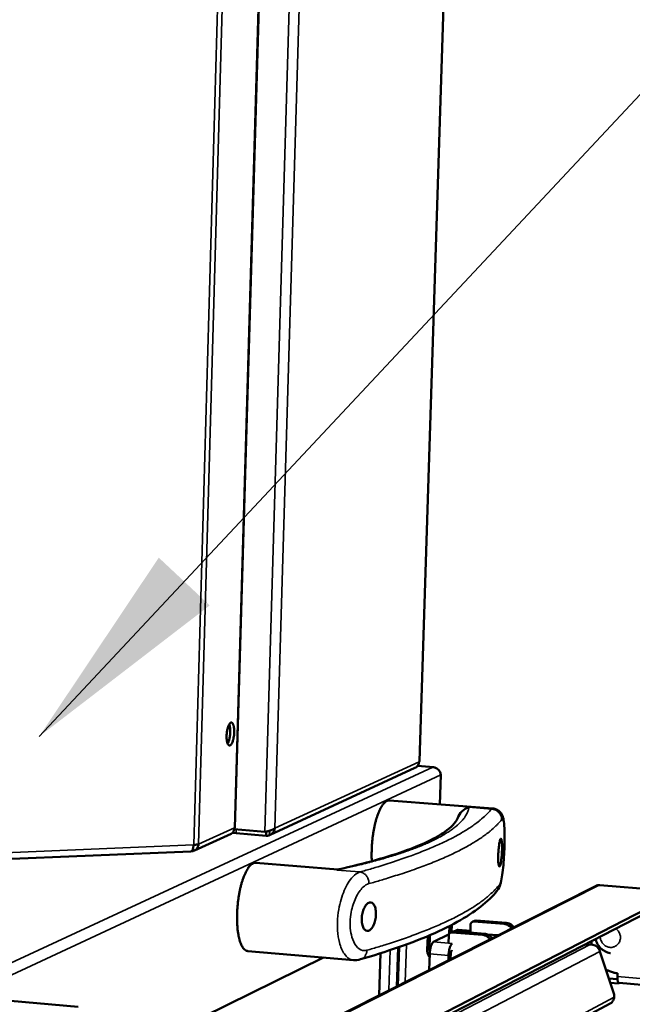
# Model space of a CAD drawing. Units: millimetres. Extents: x 65 to 5852, y 100 to 4100.
# Drawn here: x 4094 to 4238, y 3575 to 3807 of the extents above; entities that cross this region are included whole.
import ezdxf

# ---------------------------------------------------------------- set-up
doc = ezdxf.new("R2010")
doc.units = ezdxf.units.MM
doc.header["$LTSCALE"] = 20
for name, color, linetype, lineweight in [('Symbol (ISO)', 7, 'Continuous', 25), ('Visible (ISO)', 7, 'Continuous', 50), ('Visible Narrow (ISO)', 7, 'Continuous', 35)]:
    doc.layers.add(name, color=color, linetype=linetype, lineweight=lineweight)
doc.styles.add('Note Text (ISO)', font='tahoma.ttf')
doc.dimstyles.new('Default - Method 1b (ISO)$7', dxfattribs={"dimscale": 20, "dimtxt": 2.5, "dimasz": 2.5, "dimexe": 3.175, "dimexo": 0, "dimgap": 0.762, "dimtad": 1, "dimtoh": 1, "dimrnd": 1e-08, "dimtxsty": 'Note Text (ISO)', "dimcen": 0.09, "dimdle": 10, "dimclrd": 256, "dimclre": 256, "dimclrt": 256, "dimazin": 2, "dimtfac": 1.4, "dimtmove": 0, "dimatfit": 3, "dimfxl": 1, "dimtolj": 1, "dimlwd": -1, "dimlwe": -1, "dimarcsym": 0})

msp = doc.modelspace()

# ---------------------------------------------------------------- linework, layer by layer
at = {"layer": 'Visible (ISO)'}
for p, q in [((4187.99, 3632.1), (4200.42, 4019.55)), ((4144.5, 3616.43), (4156.09, 4014.03)), ((4187.9, 3632.01), (4187.99, 3632.1)), ((4152.79, 3614.76), (4186.92, 3630.53)), ((4191.3, 3630.72), (4187.53, 3631.01)), ((4193, 3628.93), (4192.77, 3621.97)), ((4205.28, 3620.98), (4180.92, 3622.91)), ((4151.56, 3615.51), (4144.38, 3616.09)), ((4151.87, 3615.57), (4151.92, 3615.56)), ((4151.92, 3615.56), (4151.89, 3614.58)), ((4134.98, 3611.09), (4143.6, 3615.04)), ((4143.91, 3615.25), (4144.8, 3615.16)), ((4151.89, 3614.58), (4144.8, 3615.16)), ((4134.73, 3612.11), (4134.96, 3612.45)), ((4134.75, 3612.44), (4134.83, 3612.44)), ((4135.93, 3612.61), (4135.96, 3612.62)), ((4020.24, 3606.14), (4134.17, 3610.91)), ((4168.75, 3606.65), (4149.42, 3608.23)), ((4229.61, 3602.81), (4102.55, 3538.79)), ((4230.51, 3602.92), (4230.36, 3602.91)), ((4410.25, 3588.32), (4230.47, 3602.95)), ((4130.02, 3540.1), (4244.53, 3598.97)), ((4244.5, 3597.99), (4130.38, 3539.24)), ((4195.03, 3591.49), (4195.09, 3593.33)), ((4195.6, 3593.6), (4195.54, 3591.87)), ((4196.33, 3592.09), (4196.95, 3592.4)), ((4196.95, 3592.4), (4197.09, 3592.43)), ((4200, 3592.19), (4197.09, 3592.43)), ((4200.05, 3593.67), (4199.99, 3591.85)), ((4200.97, 3594.58), (4200.46, 3594.32)), ((4200.85, 3594.4), (4207.96, 3593.81)), ((4201.36, 3594.65), (4200.97, 3594.58)), ((4208.47, 3594.06), (4201.36, 3594.65)), ((4189.84, 3587.71), (4189.94, 3590.96)), ((4190.46, 3591.18), (4190.35, 3587.96)), ((4191.29, 3589.58), (4194.99, 3591.42)), ((4194.92, 3591.11), (4194.86, 3589.28)), ((4195.84, 3592.02), (4195.33, 3591.77)), ((4195.72, 3591.84), (4202.86, 3591.24)), ((4196.23, 3592.1), (4195.84, 3592.02)), ((4203.37, 3591.5), (4196.23, 3592.1)), ((4200.84, 3591.78), (4200.8, 3591.72)), ((4206.49, 3591.16), (4203.99, 3591.36)), ((4182.93, 3579.29), (4183.22, 3588.38)), ((4190.35, 3587.96), (4190.46, 3587.13)), ((4226.78, 3588.87), (4228.25, 3588.96)), ((4228.55, 3589.24), (4228.57, 3589.79)), ((4228.55, 3588.95), (4228.55, 3589.24)), ((4165.43, 3585.91), (4110.39, 3558.89)), ((4172.43, 3585.32), (4147.56, 3587.43)), ((4178.5, 3577.05), (4178.81, 3586.91)), ((4190.32, 3583.01), (4190.44, 3586.8)), ((4194.83, 3585.63), (4194.86, 3586.43)), ((4194.83, 3585.63), (4194.89, 3585.31)), ((4195.37, 3586.69), (4195.35, 3585.89)), ((4195.4, 3585.57), (4195.35, 3585.89)), ((4230.52, 3587.31), (4233.89, 3577.2)), ((4232.63, 3580.97), (4234.65, 3580.8)), ((4234.63, 3581.43), (4234.66, 3582.24)), ((4234.86, 3579.81), (4232.96, 3579.97)), ((4234.86, 3579.81), (4234.87, 3580.01)), ((4235.06, 3579.92), (4234.86, 3579.81)), ((4366.02, 3568.83), (4235.02, 3579.92)), ((4107.62, 3574.33), (4081.6, 3576.6)), ((4233.89, 3577.2), (4233.87, 3576.55)), ((4232.97, 3575.09), (4159.7, 3536.26))]:
    msp.add_line(p, q, dxfattribs=at)
at = {"layer": 'Visible (ISO)', "flags": 128}
for points in [[(4144.36, 3638.92, -0.015045), (4144.33, 3638.33, -0.025712), (4144.28, 3637.99, -0.003574), (4144.15, 3637.3, -0.01345), (4144.1, 3637.12, -0.023476), (4144.01, 3636.82, -0.016944), (4143.85, 3636.42, -0.044385), (4143.72, 3636.18, -0.043238), (4143.54, 3635.97, -0.096964), (4143.38, 3635.86, -0.125196), (4143.23, 3635.83, -0.12559), (4143.09, 3635.88, -0.097358), (4142.95, 3636.02, -0.043612), (4142.81, 3636.26, -0.044578), (4142.72, 3636.51, -0.017003), (4142.63, 3636.93, -0.023549), (4142.59, 3637.24, -0.013473), (4142.56, 3637.73, -0.015955), (4142.56, 3638.13, -0.013377), (4142.59, 3638.6, -0.013378), (4142.64, 3639.07, -0.015949), (4142.71, 3639.47, -0.013471), (4142.82, 3639.94, -0.023532), (4142.92, 3640.24, -0.016991), (4143.08, 3640.64, -0.044531), (4143.21, 3640.88, -0.043529), (4143.38, 3641.09, -0.097264), (4143.55, 3641.2, -0.125522), (4143.7, 3641.22, -0.125286), (4143.84, 3641.17, -0.097065), (4143.98, 3641.04, -0.043318), (4144.11, 3640.8, -0.04443), (4144.2, 3640.54, -0.016953), (4144.24, 3640.35, -0.006243), (4144.33, 3639.81, -0.030705), (4144.37, 3639.46, -0.02009), (4144.36, 3638.92)], [(4142.8, 3636.3, 0.018432), (4142.99, 3636.68, 0.03605), (4143.06, 3636.89, 0.005348), (4143.22, 3637.48, 0.017368), (4143.27, 3637.66, 0.012614), (4143.34, 3638.11, 0.013537), (4143.39, 3638.53, 0.013574), (4143.41, 3638.96, 0.012616), (4143.42, 3639.42, 0.017474), (4143.4, 3639.61, 0.005416), (4143.34, 3640.21, 0.036305), (4143.3, 3640.42, 0.018553), (4143.18, 3640.83)], [(4180.92, 3622.91, 0.047605), (4180.57, 3622.88, 0.080346), (4180.37, 3622.81, 0.025561), (4180.01, 3622.59, 0.044107), (4179.82, 3622.43, 0.023123), (4179.5, 3622.08, 0.027713), (4179.27, 3621.77, 0.015053), (4178.97, 3621.28, 0.018293), (4178.74, 3620.86, 0.011132), (4178.47, 3620.25, 0.01307), (4178.25, 3619.72, 0.008929), (4178.01, 3619.02, 0.010074), (4177.81, 3618.38, 0.007629), (4177.6, 3617.61, 0.008303), (4177.43, 3616.89, 0.006889), (4177.27, 3616.06, 0.00726), (4177.13, 3615.28, 0.006548), (4177, 3614.43, 0.0067), (4176.9, 3613.59, 0.00654), (4176.83, 3612.74, 0.006505), (4176.77, 3611.89, 0.006864), (4176.76, 3611.72, 0.000752), (4176.73, 3610.21, 0.013471), (4176.73, 3609.66, 0.006954), (4176.78, 3608.6)], [(4134.75, 3612.44, -0.021706), (4134.74, 3612.08, -0.032889), (4134.7, 3611.84, -0.00711), (4134.61, 3611.48, -0.018906), (4134.57, 3611.35, -0.046186), (4134.5, 3611.2, -0.038115), (4134.39, 3611.03, -0.101055), (4134.32, 3610.97, -0.055117), (4134.17, 3610.91)], [(4134.29, 3610.94, 0.049778), (4134.67, 3610.98, 0.072278), (4134.92, 3611.07, 0.027211), (4135.28, 3611.28, 0.049954), (4135.45, 3611.42, 0.048236), (4135.6, 3611.6, 0.025476), (4135.82, 3611.97, 0.068993), (4135.91, 3612.22, 0.047758), (4135.96, 3612.62)], [(4134.83, 3612.44, 0.010799), (4135.12, 3612.45, 0.017521), (4135.3, 3612.47, 0.001987), (4135.54, 3612.51, 0.003591), (4135.68, 3612.53, 0.031722), (4135.76, 3612.55, 0.014366), (4135.93, 3612.61)], [(4149.42, 3608.23, 0.047934), (4149.04, 3608.19, 0.080829), (4148.83, 3608.12, 0.025886), (4148.43, 3607.87, 0.044368), (4148.22, 3607.69, 0.02325), (4147.88, 3607.32, 0.027861), (4147.63, 3606.97, 0.015179), (4147.3, 3606.43, 0.018424), (4147.06, 3605.97, 0.011286), (4146.76, 3605.31, 0.013217), (4146.53, 3604.73, 0.00912), (4146.27, 3603.96, 0.010249), (4146.06, 3603.27, 0.007865), (4145.84, 3602.43, 0.008514), (4145.67, 3601.65, 0.007184), (4145.5, 3600.76, 0.007521), (4145.36, 3599.91, 0.006925), (4145.24, 3599, 0.007028), (4145.15, 3598.1, 0.007036), (4145.08, 3597.21, 0.006927), (4145.04, 3596.29, 0.007541), (4145.02, 3595.43, 0.007197), (4145.03, 3594.53, 0.008551), (4145.06, 3593.73, 0.007892), (4145.13, 3592.86, 0.010311), (4145.21, 3592.15, 0.009166), (4145.33, 3591.35, 0.013324), (4145.45, 3590.74, 0.011366), (4145.63, 3590.04, 0.018615), (4145.78, 3589.54, 0.015328), (4146.01, 3588.96, 0.028206), (4146.2, 3588.58, 0.023582), (4146.47, 3588.15, 0.044922), (4146.64, 3587.94, 0.026338), (4146.99, 3587.63, 0.081487), (4147.19, 3587.52, 0.048518), (4147.56, 3587.43)], [(4200.05, 3593.67, -0.068297), (4200.09, 3593.9, -0.089865), (4200.17, 3594.06, -0.045199), (4200.3, 3594.21, -0.046215), (4200.46, 3594.32, -0.09198), (4200.62, 3594.39, -0.069156), (4200.85, 3594.4)], [(4207.96, 3593.81, -0.036149), (4208.38, 3593.74, -0.056878), (4208.63, 3593.65, -0.016017), (4208.94, 3593.49, -0.015593), (4209.24, 3593.3, -0.055356), (4209.45, 3593.12, -0.035657), (4209.73, 3592.79)], [(4210.23, 3593.04, 0.035659), (4209.96, 3593.38, 0.055358), (4209.75, 3593.56, 0.015594), (4209.44, 3593.74, 0.016017), (4209.14, 3593.9, 0.056878), (4208.89, 3594, 0.03615), (4208.47, 3594.06)], [(4194.92, 3591.11, -0.068337), (4194.95, 3591.34, -0.089887), (4195.03, 3591.5, -0.045226), (4195.17, 3591.65, -0.046266), (4195.33, 3591.77, -0.092051), (4195.49, 3591.83, -0.069216), (4195.72, 3591.84)], [(4202.86, 3591.24, -0.036142), (4203.28, 3591.18, -0.056878), (4203.53, 3591.08, -0.016013), (4203.84, 3590.92, -0.015581), (4204.14, 3590.73, -0.055329), (4204.35, 3590.55, -0.035642), (4204.63, 3590.22)], [(4205.14, 3590.48, 0.035643), (4204.86, 3590.81, 0.055332), (4204.65, 3590.99, 0.015582), (4204.35, 3591.18, 0.016013), (4204.04, 3591.34, 0.056878), (4203.79, 3591.43, 0.036143), (4203.37, 3591.5)], [(4190.44, 3586.8, -0.012639), (4190.47, 3587.29, -0.022316), (4190.5, 3587.56, -0.00252), (4190.61, 3588.15, -0.011683), (4190.63, 3588.28, -0.01769), (4190.71, 3588.55, -0.013606), (4190.82, 3588.89, -0.029413), (4190.9, 3589.06, -0.016506), (4191.05, 3589.34, -0.066048), (4191.12, 3589.43, -0.03322), (4191.29, 3589.58)], [(4194.86, 3586.43, -0.012588), (4194.89, 3586.91, -0.022235), (4194.92, 3587.19, -0.002501), (4195.03, 3587.78, -0.011634), (4195.05, 3587.91, -0.017626), (4195.12, 3588.18, -0.013545), (4195.24, 3588.52, -0.029329), (4195.31, 3588.69, -0.016446), (4195.47, 3588.97, -0.065952), (4195.54, 3589.06, -0.033135), (4195.71, 3589.21)], [(4190.41, 3585.95, -0.028824), (4190.19, 3586.28, -0.046886), (4190.09, 3586.49, -0.01072), (4189.98, 3586.79, -0.010829), (4189.89, 3587.09, -0.04737), (4189.85, 3587.32, -0.028974), (4189.84, 3587.71)], [(4195.66, 3587.61, 0.034049), (4195.56, 3587.51, 0.069623), (4195.52, 3587.44, 0.020523), (4195.48, 3587.33, 0.010529), (4195.42, 3587.11, 0.035375), (4195.39, 3586.94, 0.024849), (4195.37, 3586.69)], [(4234.66, 3582.24, -0.018785), (4234.05, 3582.31, -0.032838), (4233.71, 3582.39, -0.004881), (4233.25, 3582.53, -0.00481), (4232.79, 3582.69, -0.032339), (4232.46, 3582.83, -0.018638), (4231.91, 3583.12)], [(4235.02, 3579.92, -0.052802), (4234.9, 3579.99, -0.103118), (4234.85, 3580.04, -0.038105), (4234.77, 3580.21, -0.04285), (4234.72, 3580.36, -0.01533), (4234.7, 3580.49, -0.005501), (4234.64, 3580.84, -0.028733), (4234.63, 3581.07, -0.018682), (4234.63, 3581.43)], [(4233.87, 3576.55, -0.043592), (4233.82, 3576.19, -0.064631), (4233.74, 3575.96, -0.021855), (4233.6, 3575.69, -0.022456), (4233.43, 3575.45, -0.066434), (4233.27, 3575.28, -0.044208), (4232.97, 3575.09)]]:
    msp.add_lwpolyline(points, format="xyb", dxfattribs=at)
at = {"layer": 'Visible (ISO)'}
for points in [[(4187.9, 3632.01), (4187.88, 3631.74), (4187.81, 3631.46), (4187.67, 3631.23)], [(4187.67, 3631.23), (4187.5, 3630.92), (4187.23, 3630.68), (4186.92, 3630.53)], [(4191.53, 3630.65), (4191.41, 3630.72), (4191.27, 3630.74), (4191.13, 3630.7)], [(4144.4, 3616.48), (4144.44, 3615.86), (4144.1, 3615.27), (4143.6, 3615.04)], [(4151.89, 3614.58), (4152.11, 3614.57), (4152.33, 3614.6), (4152.53, 3614.66)], [(4230.51, 3602.92), (4230.48, 3602.97), (4230.45, 3602.96), (4230.41, 3602.91)], [(4174.11, 3585.49), (4173.57, 3585.34), (4172.99, 3585.27), (4172.43, 3585.32)]]:
    msp.add_open_spline(points, degree=3, dxfattribs=at)
for points, knots in [([(4191.13, 3630.7), (4191.81, 3630.68), (4192.47, 3630.27), (4192.78, 3629.69), (4192.91, 3629.45), (4192.98, 3629.19), (4193, 3628.93)], [0, 0, 0, 0, 1.109068, 1.109068, 1.109068, 1.570796, 1.570796, 1.570796, 1.570796]), ([(4197.02, 3618.8), (4197.22, 3619.35), (4197.55, 3619.86), (4198.47, 3620.78), (4199.07, 3621.12), (4199.65, 3621.27), (4199.66, 3621.27), (4199.66, 3621.27)], [3.791022, 3.791022, 3.791022, 3.791022, 4.280471, 4.280471, 4.882932, 4.882932, 4.885144, 4.885144, 4.885144, 4.885144]), ([(4205.28, 3620.98), (4205.58, 3620.96), (4205.88, 3620.88), (4206.4, 3620.65), (4206.64, 3620.49), (4207.04, 3620.12), (4207.2, 3619.92), (4207.45, 3619.52), (4207.54, 3619.32), (4207.7, 3618.89), (4207.76, 3618.65), (4207.93, 3617.81), (4207.99, 3617.15), (4208.05, 3615.88), (4208.07, 3615.36), (4208.08, 3613.98), (4208.07, 3613.06), (4208.01, 3611.27), (4207.97, 3610.38), (4207.86, 3608.68), (4207.79, 3607.85), (4207.63, 3606.3), (4207.54, 3605.56), (4207.32, 3604.21), (4207.19, 3603.61), (4206.88, 3602.61), (4206.72, 3602.16), (4206.33, 3601.66)], [0, 0, 0, 0, 0.115799, 0.115799, 0.228649, 0.228649, 0.341958, 0.341958, 0.458739, 0.458739, 0.620646, 0.620646, 1.017936, 1.017936, 1.253967, 1.253967, 1.604246, 1.604246, 1.923967, 1.923967, 2.238547, 2.238547, 2.563577, 2.563577, 2.918064, 2.918064, 3.228889, 3.228889, 3.228889, 3.228889]), ([(4168.73, 3606.64), (4175.14, 3608.04), (4180.62, 3609.57), (4189.25, 3612.71), (4192.47, 3614.35), (4195.98, 3617.01), (4196.75, 3618.05), (4197.02, 3618.8)], [0, 0, 0, 0, 3.999901, 3.999901, 7.963109, 7.963109, 10.966503, 10.966503, 10.966503, 10.966503]), ([(4144.4, 3616.39), (4144.44, 3616.4), (4144.47, 3616.4), (4144.49, 3616.41), (4144.52, 3616.43), (4144.49, 3616.45), (4144.4, 3616.48)], [0.9173102, 0.9173102, 0.9173102, 0.9173102, 1.1090681, 1.1090681, 1.1090681, 1.5707963, 1.5707963, 1.5707963, 1.5707963]), ([(4151.56, 3615.51), (4152.21, 3615.62), (4152.97, 3615.8), (4153.46, 3616.03), (4153.67, 3616.13), (4153.82, 3616.24), (4153.92, 3616.35)], [-1, -1, -1, -1, -0.2939453, -0.2939453, -0.2939453, 0, 0, 0, 0]), ([(4152.41, 3615.69), (4152.33, 3615.64), (4152.23, 3615.6), (4152.13, 3615.58), (4152.06, 3615.57), (4151.99, 3615.56), (4151.92, 3615.56)], [0.6532574, 0.6532574, 0.6532574, 0.6532574, 0.8598922, 0.8598922, 0.8598922, 1, 1, 1, 1]), ([(4152.53, 3614.66), (4152.99, 3614.8), (4153.4, 3615.12), (4153.64, 3615.53), (4153.79, 3615.78), (4153.89, 3616.06), (4153.92, 3616.35)], [-0.7810431, -0.7810431, -0.7810431, -0.7810431, -0.2939453, -0.2939453, -0.2939453, 0, 0, 0, 0]), ([(4206.56, 3610.05), (4206.58, 3610.46), (4206.6, 3610.9), (4206.68, 3611.75), (4206.73, 3612.15), (4206.83, 3612.82), (4206.89, 3613.13), (4207.02, 3613.6), (4207.08, 3613.75), (4207.19, 3613.89), (4207.25, 3613.88), (4207.34, 3613.68), (4207.38, 3613.5), (4207.44, 3613.02), (4207.46, 3612.7), (4207.47, 3611.97), (4207.47, 3611.55), (4207.44, 3610.75), (4207.42, 3610.3), (4207.35, 3609.46), (4207.3, 3609.06), (4207.21, 3608.39), (4207.16, 3608.08), (4207.04, 3607.61), (4206.98, 3607.45), (4206.87, 3607.32), (4206.81, 3607.32), (4206.7, 3607.52), (4206.66, 3607.7), (4206.59, 3608.18), (4206.57, 3608.5), (4206.55, 3609.23), (4206.55, 3609.65), (4206.56, 3610.05)], [0, 0, 0, 0, 0.150529, 0.150529, 0.301057, 0.301057, 0.454329, 0.454329, 0.607602, 0.607602, 0.761158, 0.761158, 0.914714, 0.914714, 1.065272, 1.065272, 1.21583, 1.21583, 1.366388, 1.366388, 1.516946, 1.516946, 1.670502, 1.670502, 1.824059, 1.824059, 1.977331, 1.977331, 2.130603, 2.130603, 2.281132, 2.281132, 2.43166, 2.43166, 2.43166, 2.43166]), ([(4168.54, 3606.49), (4168.54, 3606.49), (4168.54, 3606.5), (4168.6, 3606.58), (4168.66, 3606.63), (4168.73, 3606.64)], [-0.0015487, -0.0015487, -0.0015487, -0.0015487, 0, 0, 0.1832236, 0.1832236, 0.1832236, 0.1832236]), ([(4206.33, 3601.66), (4204.23, 3598.99), (4201.06, 3596.59), (4192.6, 3591.92), (4187.19, 3589.67), (4178.63, 3586.84), (4176.42, 3586.16), (4174.11, 3585.49)], [0, 0, 0, 0, 5.008985, 5.008985, 10.15786, 10.15786, 11.818217, 11.818217, 11.818217, 11.818217]), ([(4229.61, 3602.8), (4229.63, 3602.82), (4229.65, 3602.83), (4229.68, 3602.84), (4229.89, 3602.93), (4230.13, 3602.95), (4230.36, 3602.91)], [-2.0983145, -2.0983145, -2.0983145, -2.0983145, -2.0460703, -2.0460703, -2.0460703, -1.5707963, -1.5707963, -1.5707963, -1.5707963]), ([(4174.39, 3595.05), (4174.4, 3595.47), (4174.46, 3595.92), (4174.66, 3596.78), (4174.8, 3597.18), (4175.13, 3597.86), (4175.33, 3598.17), (4175.76, 3598.62), (4175.99, 3598.77), (4176.41, 3598.89), (4176.63, 3598.87), (4177.04, 3598.65), (4177.21, 3598.45), (4177.49, 3597.95), (4177.6, 3597.61), (4177.74, 3596.85), (4177.77, 3596.42), (4177.74, 3595.6), (4177.69, 3595.14), (4177.5, 3594.29), (4177.36, 3593.88), (4177.05, 3593.21), (4176.85, 3592.9), (4176.43, 3592.44), (4176.2, 3592.29), (4175.78, 3592.17), (4175.56, 3592.19), (4175.15, 3592.41), (4174.96, 3592.61), (4174.68, 3593.11), (4174.56, 3593.45), (4174.41, 3594.21), (4174.38, 3594.64), (4174.39, 3595.05)], [0, 0, 0, 0, 0.150558, 0.150558, 0.301116, 0.301116, 0.454672, 0.454672, 0.608228, 0.608228, 0.761501, 0.761501, 0.914773, 0.914773, 1.065302, 1.065302, 1.21583, 1.21583, 1.366359, 1.366359, 1.516887, 1.516887, 1.67016, 1.67016, 1.823432, 1.823432, 1.976988, 1.976988, 2.130545, 2.130545, 2.281102, 2.281102, 2.43166, 2.43166, 2.43166, 2.43166]), ([(4233.04, 3586.95), (4233, 3586.96), (4232.96, 3586.97), (4232.5, 3587.04), (4232.08, 3587.18), (4231.32, 3587.58), (4230.96, 3587.84), (4230.34, 3588.46), (4230.08, 3588.83), (4229.72, 3589.56), (4229.59, 3589.91), (4229.52, 3590.28)], [0.2971384, 0.2971384, 0.2971384, 0.2971384, 0.3118616, 0.3118616, 0.4680719, 0.4680719, 0.6264566, 0.6264566, 0.7867631, 0.7867631, 0.9226756, 0.9226756, 0.9226756, 0.9226756]), ([(4228.25, 3588.96), (4229.04, 3588.98), (4229.79, 3588.59), (4230.2, 3588.04), (4230.37, 3587.81), (4230.47, 3587.55), (4230.52, 3587.31)], [0, 0, 0, 0, 1.109068, 1.109068, 1.109068, 1.570796, 1.570796, 1.570796, 1.570796])]:
    msp.add_open_spline(points, degree=3, knots=knots, dxfattribs=at)
at = {"layer": 'Visible Narrow (ISO)'}
for p, q in [((4187.9, 3632.01), (4200.33, 4019.54)), ((4151.56, 3615.51), (4163.38, 4014.67)), ((4165.79, 4014.99), (4153.92, 3616.35)), ((4134.83, 3612.44), (4146.27, 4013.92)), ((4147.39, 4013.93), (4135.93, 3612.61)), ((4144.4, 3616.48), (4155.99, 4014.03)), ((4153.92, 3616.35), (4187.9, 3632.01)), ((4026.03, 3554.19), (4191.13, 3630.7)), ((4191.13, 3630.7), (4187.51, 3630.99)), ((4193, 3628.93), (4027.59, 3551.9)), ((4199.66, 3621.27), (4204.97, 3620.85)), ((4135.96, 3612.62), (4144.4, 3616.48)), ((4144.8, 3615.16), (4144.82, 3616.05)), ((4151.98, 3615.59), (4151.92, 3615.56)), ((4020.76, 3607.68), (4134.75, 3612.44)), ((4134.74, 3612.19), (4134.85, 3612.24)), ((4173.97, 3606.05), (4168.54, 3606.49)), ((4230.36, 3602.91), (4103.67, 3539.05)), ((4410.01, 3588.3), (4230.51, 3602.92)), ((4196.95, 3592.4), (4200, 3592.14)), ((4200.85, 3594.4), (4201.36, 3594.65)), ((4208.47, 3594.06), (4207.96, 3593.81)), ((4195.72, 3591.84), (4196.23, 3592.1)), ((4200.84, 3591.71), (4200.84, 3591.78)), ((4203.37, 3591.5), (4202.86, 3591.24)), ((4135.76, 3541.28), (4228.25, 3588.96)), ((4182.89, 3588.26), (4182.6, 3579.12)), ((4184.92, 3588.99), (4184.63, 3580.15)), ((4189.84, 3587.71), (4190.35, 3587.96)), ((4191.29, 3589.58), (4195.71, 3589.21)), ((4230.52, 3587.31), (4136.92, 3538.82)), ((4178.43, 3577.02), (4178.74, 3586.89)), ((4180.82, 3578.22), (4181.12, 3587.66)), ((4190.44, 3586.8), (4194.86, 3586.43)), ((4195.35, 3585.89), (4194.83, 3585.63)), ((4234.63, 3581.43), (4368.2, 3570.15)), ((4158.01, 3536.41), (4233.87, 3576.55))]:
    msp.add_line(p, q, dxfattribs=at)
at = {"layer": 'Visible Narrow (ISO)', "flags": 128}
for points in [[(4168.54, 3606.49, 0.0029), (4171.19, 3607.07, 0.005494), (4172.58, 3607.4, 0.000132), (4176.2, 3608.3, 0.00288), (4176.36, 3608.34, 0.003489), (4178.06, 3608.8, 0.003265), (4179.87, 3609.31, 0.004022), (4181.43, 3609.78, 0.003742), (4183.11, 3610.31, 0.004697), (4184.53, 3610.78, 0.00434), (4186.06, 3611.33, 0.00556), (4187.35, 3611.81, 0.005101), (4188.74, 3612.37, 0.006683), (4189.88, 3612.86, 0.006083), (4191.12, 3613.43, 0.008163), (4192.13, 3613.93, 0.007373), (4193.22, 3614.51, 0.01014), (4194.09, 3615.02, 0.009095), (4195.03, 3615.61, 0.012792), (4195.76, 3616.12, 0.011432), (4196.54, 3616.72, 0.01632), (4197.14, 3617.24, 0.014628), (4197.76, 3617.85, 0.020817), (4198.23, 3618.37, 0.01893), (4198.69, 3618.98, 0.025953), (4198.86, 3619.26, 0.008878), (4199.32, 3620.12, 0.04587), (4199.48, 3620.53, 0.026172), (4199.66, 3621.27)], [(4204.97, 3620.85, -0.012619), (4204.13, 3619.9, -0.024285), (4203.66, 3619.44, -0.002344), (4202.31, 3618.25, -0.012472), (4202.05, 3618.03, -0.009334), (4201.06, 3617.28, -0.010228), (4200.13, 3616.63, -0.007742), (4198.98, 3615.89, -0.008455), (4197.91, 3615.25, -0.006497), (4196.6, 3614.52, -0.007063), (4195.38, 3613.88, -0.005517), (4193.92, 3613.16, -0.005966), (4192.56, 3612.53, -0.004738), (4190.94, 3611.82, -0.005096), (4189.43, 3611.19, -0.004111), (4187.67, 3610.49, -0.004399), (4186.01, 3609.87, -0.003602), (4184.1, 3609.19, -0.003836), (4182.29, 3608.57, -0.003184), (4182.1, 3608.51, -0.00016), (4178.28, 3607.3, -0.006054), (4176.79, 3606.85, -0.003203), (4173.97, 3606.05)], [(4207.35, 3618.32, 0.039365), (4207.32, 3618.78, 0.060522), (4207.25, 3619.07, 0.018498), (4207.05, 3619.55, 0.039301), (4206.92, 3619.76, 0.038679), (4206.68, 3620.06, 0.038787), (4206.4, 3620.32, 0.038433), (4206.2, 3620.46, 0.017822), (4205.73, 3620.7, 0.05919), (4205.44, 3620.79, 0.03848), (4204.97, 3620.85)], [(4176.11, 3603.31, 0.003223), (4178.95, 3604.12, 0.00609), (4180.45, 3604.57, 0.000162), (4184.3, 3605.8, 0.003204), (4184.5, 3605.87, 0.003859), (4186.32, 3606.49, 0.003624), (4188.25, 3607.18, 0.004426), (4189.92, 3607.81, 0.004137), (4191.7, 3608.52, 0.005127), (4193.22, 3609.16, 0.004767), (4194.85, 3609.88, 0.006002), (4196.22, 3610.52, 0.005552), (4197.69, 3611.25, 0.007105), (4198.92, 3611.9, 0.006537), (4200.24, 3612.64, 0.008504), (4201.32, 3613.29, 0.007788), (4202.47, 3614.04, 0.010283), (4203.41, 3614.7, 0.009387), (4204.4, 3615.46, 0.012531), (4204.67, 3615.68, 0.002364), (4206.03, 3616.89, 0.024382), (4206.5, 3617.36, 0.012677), (4207.35, 3618.32)], [(4176.11, 3603.31, 0.034228), (4176.09, 3603.79, 0.053813), (4176.02, 3604.09, 0.014749), (4175.84, 3604.6, 0.033931), (4175.73, 3604.81, 0.035914), (4175.52, 3605.13, 0.035204), (4175.26, 3605.42, 0.038993), (4175.07, 3605.57, 0.018718), (4174.65, 3605.85, 0.061983), (4174.4, 3605.96, 0.039456), (4173.97, 3606.05)], [(4206.83, 3603.04, -0.012688), (4205.99, 3602.05, -0.024362), (4205.52, 3601.57, -0.002366), (4204.16, 3600.33, -0.012551), (4203.89, 3600.1, -0.009469), (4202.9, 3599.33, -0.010349), (4201.96, 3598.65, -0.007883), (4200.81, 3597.88, -0.008592), (4199.73, 3597.21, -0.006635), (4198.41, 3596.45, -0.0072), (4197.19, 3595.78, -0.005646), (4195.72, 3595.03, -0.006097), (4194.34, 3594.37, -0.004856), (4192.72, 3593.64, -0.005218), (4191.19, 3592.98, -0.004219), (4189.42, 3592.26, -0.004512), (4187.74, 3591.61, -0.003701), (4185.82, 3590.9, -0.003939), (4184, 3590.26, -0.003274), (4183.8, 3590.19, -0.000169), (4179.95, 3588.93, -0.006222), (4178.46, 3588.46, -0.003294), (4175.62, 3587.63)], [(4206.83, 3603.04, -0.039735), (4206.79, 3602.67, -0.039735), (4206.69, 3602.31, -0.039707), (4206.54, 3601.97, -0.039707), (4206.33, 3601.66)], [(4234.26, 3592.72, -0.04096), (4234.65, 3592.39, -0.062112), (4234.86, 3592.13, -0.019965), (4235.14, 3591.63, -0.040807), (4235.24, 3591.37, -0.041687), (4235.33, 3590.96, -0.041423), (4235.35, 3590.54, -0.043152), (4235.3, 3590.13, -0.042817), (4235.18, 3589.73, -0.044663), (4235, 3589.37, -0.044414), (4234.75, 3589.04, -0.045482), (4234.46, 3588.77, -0.045424), (4234.12, 3588.55, -0.04514), (4233.74, 3588.4, -0.045297), (4233.34, 3588.31, -0.04381), (4232.93, 3588.3, -0.044126), (4232.53, 3588.37, -0.042197), (4232.13, 3588.5, -0.042537), (4231.77, 3588.69, -0.041048), (4231.43, 3588.95, -0.041252), (4231.14, 3589.26, -0.040798), (4230.99, 3589.5, -0.020005), (4230.74, 3590.01, -0.062315), (4230.64, 3590.33, -0.040998), (4230.59, 3590.83)], [(4174.11, 3585.49, 0.04185), (4174.48, 3585.64, 0.064513), (4174.7, 3585.78, 0.020378), (4175.03, 3586.09, 0.041674), (4175.18, 3586.27, 0.037425), (4175.29, 3586.46, 0.016657), (4175.49, 3586.9, 0.056189), (4175.57, 3587.19, 0.037129), (4175.62, 3587.63)]]:
    msp.add_lwpolyline(points, format="xyb", dxfattribs=at)
at = {"layer": 'Visible Narrow (ISO)'}
msp.add_open_spline([(4205.28, 3620.98), (4205.18, 3620.99), (4205.08, 3620.95), (4204.97, 3620.85)], degree=3, dxfattribs=at)
for points, knots in [([(4207.35, 3618.32), (4207.42, 3618.41), (4207.48, 3618.44), (4207.64, 3618.4), (4207.73, 3618.25), (4207.9, 3617.61), (4207.97, 3617.04), (4208.05, 3615.53), (4208.07, 3614.58), (4208.04, 3612.43), (4208, 3611.24), (4207.86, 3608.74), (4207.74, 3607.44), (4207.48, 3605.29), (4207.33, 3604.43), (4207.06, 3603.45), (4206.95, 3603.18), (4206.83, 3603.04)], [0, 0, 0, 0, 0.191339, 0.191339, 0.497483, 0.497483, 0.895469, 0.895469, 1.312436, 1.312436, 1.744897, 1.744897, 2.238314, 2.238314, 2.70774, 2.70774, 3.014624, 3.014624, 3.014624, 3.014624]), ([(4152.53, 3614.66), (4152.56, 3614.86), (4152.6, 3615.05), (4152.69, 3615.4), (4152.73, 3615.55), (4152.78, 3615.73), (4152.79, 3615.76), (4152.8, 3615.79)], [-0.222578, -0.222578, -0.222578, -0.222578, -0.1527811, -0.1527811, -0.0931584, -0.0931584, -0.0826636, -0.0826636, -0.0826636, -0.0826636]), ([(4173.97, 3606.05), (4173.41, 3605.87), (4172.83, 3605.49), (4171.54, 3604.14), (4170.85, 3603.02), (4169.71, 3600.36), (4169.26, 3598.82), (4168.82, 3596.23), (4168.72, 3595.21), (4168.69, 3594.21), (4168.67, 3593.55), (4168.68, 3592.9), (4168.79, 3591.27), (4168.93, 3590.33), (4169.43, 3588.38), (4169.82, 3587.45), (4170.82, 3586.01), (4171.43, 3585.54), (4172.2, 3585.35), (4172.31, 3585.33), (4172.43, 3585.32)], [-3.014624, -3.014624, -3.014624, -3.014624, -2.676201, -2.676201, -2.224154, -2.224154, -1.78302, -1.78302, -1.507312, -1.507312, -1.507312, -1.326063, -1.326063, -1.036066, -1.036066, -0.659069, -0.659069, -0.253478, -0.253478, -0.182234, -0.182234, -0.182234, -0.182234]), ([(4175.62, 3587.63), (4175.26, 3587.53), (4174.91, 3587.52), (4174.02, 3587.72), (4173.5, 3588.09), (4172.66, 3589.18), (4172.32, 3589.89), (4171.9, 3591.37), (4171.77, 3592.09), (4171.68, 3593.33), (4171.67, 3593.82), (4171.68, 3594.32), (4171.7, 3595.08), (4171.79, 3595.86), (4172.16, 3597.83), (4172.53, 3598.99), (4173.48, 3601.01), (4174.07, 3601.86), (4175.15, 3602.88), (4175.64, 3603.17), (4176.11, 3603.31)], [0, 0, 0, 0, 0.253478, 0.253478, 0.659069, 0.659069, 1.036066, 1.036066, 1.326063, 1.326063, 1.507312, 1.507312, 1.507312, 1.78302, 1.78302, 2.224154, 2.224154, 2.676201, 2.676201, 3.014624, 3.014624, 3.014624, 3.014624])]:
    msp.add_open_spline(points, degree=3, knots=knots, dxfattribs=at)

# ---------------------------------------------------------------- leaders
at = {"layer": 'Symbol (ISO)', "annotation_type": 0, "has_hookline": 1, "hookline_direction": 0, "text_width": 381.38}
msp.add_leader([(4098.4, 3637.93), (4272.78, 3824.08), (4322.78, 3824.08)], dimstyle='Default - Method 1b (ISO)$7', override={"dimtad": 0}, dxfattribs=at)

doc.saveas('drawing.dxf')
